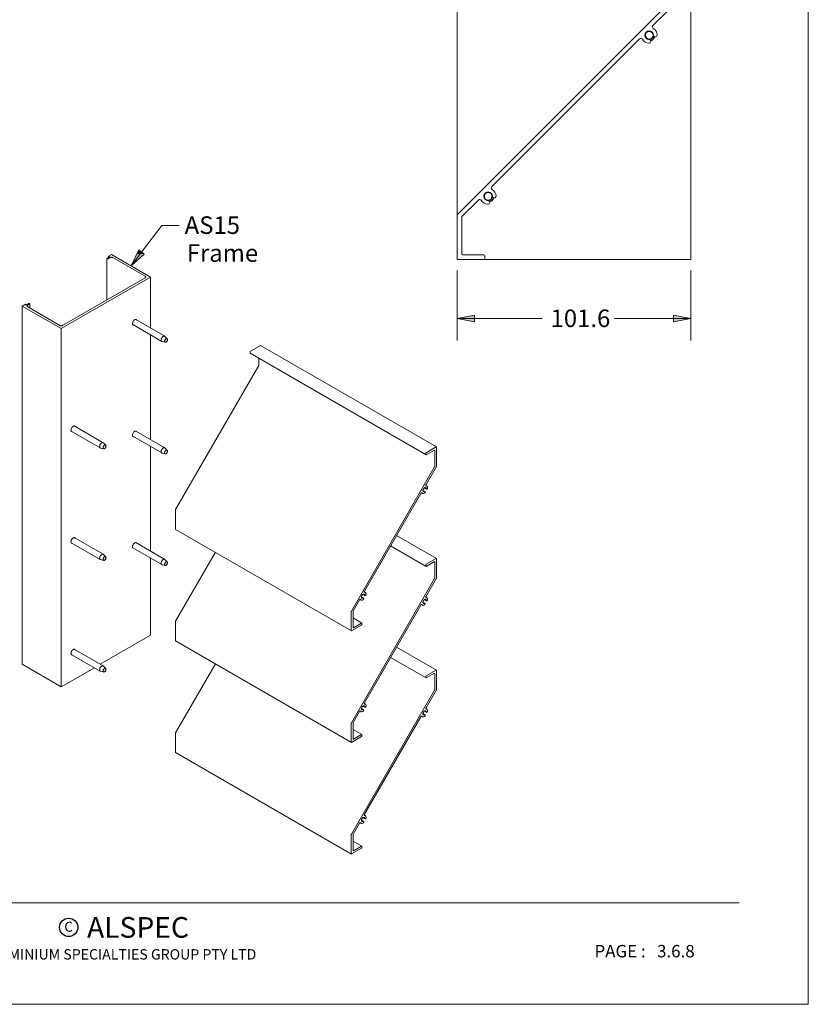
# Model space of a CAD drawing. Units: millimetres. Extents: x -5 to 207, y -4 to 293.
# Drawn here: x 91 to 205, y -4 to 139 of the extents above; entities that cross this region are included whole.
import ezdxf

# ---------------------------------------------------------------- set-up
doc = ezdxf.new("R2010")
doc.units = ezdxf.units.MM
doc.linetypes.add('Dashed', pattern=[5.7, 4.56, -1.14])
for name, color, linetype, lineweight in [('Border', 1, 'Continuous', 18), ('copyright', 2, 'Continuous', 25), ('DIMENSION', 1, 'Continuous', 18), ('Hidden Narrow (ANSI)', 7, 'Dashed', 18), ('TEXT', 2, 'Continuous', 25), ('Visible (ANSI)', 3, 'Continuous', 35)]:
    doc.layers.add(name, color=color, linetype=linetype, lineweight=lineweight)
doc.layers.add('Viewport4ForCustomObjects_0', color=7, linetype='Continuous')
doc.styles.add('romans.shx', font='framd.ttf', dxfattribs={"height": 2.5})

# ---------------------------------------------------------------- blocks, each defined once
blk = doc.blocks.new('CustomObjectsInViewport4_0')
at = {"layer": 'Hidden Narrow (ANSI)', "lineweight": 18}
for centre in [(-10037.6, -10055.03), (-10107.6, -10125.03), (-10037.6, -10165.03), (-10107.6, -10235.03), (-10037.6, -10275.03), (-10107.6, -10345.03)]:
    blk.add_circle(centre, 1.81, dxfattribs=at)
at = {"layer": 'Visible (ANSI)', "lineweight": 18}
for p, q in [((-10035.7, -10019.5), (-10121.1, -10019.5)), ((-10121.1, -10133.25), (-10121.1, -10019.5)), ((-10036.1, -10021.1), (-10036.1, -10019.9)), ((-10035.7, -10019.5), (-10024.5, -10019.5)), ((-10019.5, -10019.5), (-10024.5, -10019.5)), ((-10024.1, -10019.9), (-10024.1, -10038.75)), ((-10019.5, -10372.5), (-10019.5, -10019.5)), ((-10026.5, -10021.5), (-10035.7, -10021.5)), ((-10026.1, -10037.92), (-10026.1, -10021.9)), ((-10120.98, -10132.97), (-10026.22, -10038.2)), ((-10024.22, -10039.03), (-10036, -10050.81)), ((-10041.82, -10056.63), (-10106, -10120.81)), ((-10111.82, -10126.63), (-10118.98, -10133.8)), ((-10036.1, -10131.1), (-10036.1, -10129.9)), ((-10035.7, -10129.5), (-10024.5, -10129.5)), ((-10026.5, -10131.5), (-10035.7, -10131.5)), ((-10024.1, -10129.9), (-10024.1, -10148.75)), ((-10121.1, -10152.1), (-10121.1, -10133.25)), ((-10119.1, -10134.08), (-10119.1, -10150.1)), ((-10026.1, -10147.92), (-10026.1, -10131.9)), ((-10120.98, -10242.97), (-10026.22, -10148.2)), ((-10121.1, -10243.25), (-10121.1, -10152.1)), ((-10109.5, -10152.5), (-10120.7, -10152.5)), ((-10118.7, -10150.5), (-10109.5, -10150.5)), ((-10109.1, -10150.9), (-10109.1, -10152.1)), ((-10024.22, -10149.03), (-10036, -10160.81)), ((-10041.82, -10166.63), (-10106, -10230.81)), ((-10111.82, -10236.63), (-10118.98, -10243.8)), ((-10036.1, -10241.1), (-10036.1, -10239.9)), ((-10035.7, -10239.5), (-10024.5, -10239.5)), ((-10026.5, -10241.5), (-10035.7, -10241.5)), ((-10026.1, -10257.92), (-10026.1, -10241.9)), ((-10024.1, -10239.9), (-10024.1, -10258.75)), ((-10121.1, -10262.1), (-10121.1, -10243.25)), ((-10119.1, -10244.08), (-10119.1, -10260.1)), ((-10120.98, -10352.97), (-10026.22, -10258.2)), ((-10024.22, -10259.03), (-10036, -10270.81)), ((-10121.1, -10353.25), (-10121.1, -10262.1)), ((-10109.5, -10262.5), (-10120.7, -10262.5)), ((-10118.7, -10260.5), (-10109.5, -10260.5)), ((-10109.1, -10260.9), (-10109.1, -10262.1)), ((-10041.82, -10276.63), (-10106, -10340.81)), ((-10111.82, -10346.63), (-10118.98, -10353.8)), ((-10121.1, -10372.1), (-10121.1, -10353.25)), ((-10119.1, -10354.08), (-10119.1, -10370.1)), ((-10118.7, -10370.5), (-10109.5, -10370.5)), ((-10109.1, -10370.9), (-10109.1, -10372.1)), ((-10121.1, -10372.5), (-10121.1, -10372.1)), ((-10120.7, -10372.5), (-10121.1, -10372.5)), ((-10109.5, -10372.5), (-10120.7, -10372.5)), ((-10019.5, -10372.5), (-10109.5, -10372.5))]:
    blk.add_line(p, q, dxfattribs=at)
for centre in [(-10037.6, -10055.03), (-10107.6, -10125.03), (-10037.6, -10165.03), (-10107.6, -10235.03), (-10037.6, -10275.03), (-10107.6, -10345.03)]:
    blk.add_circle(centre, 1.65, dxfattribs=at)
at = {"layer": 'Visible (ANSI)', "lineweight": 18, "extrusion": (0, 0, -1)}
for centre, radius, start, end in [((10035.7, -10019.9), 0.4, 0, 90), ((10024.5, -10019.9), 0.4, 90, 180), ((10035.7, -10021.1), 0.4, 270, 0), ((10024.5, -10038.75), 0.4, 180, 225), ((10037.6, -10055.03), 3.45, 120.6965, 177.621), ((10037.6, -10055.03), 3.45, 272.379, 329.3035), ((10037.71, -10057.68), 0.8, 92.379, 272.379), ((10037.6, -10055.03), 2.5, 195.182, 254.818), ((10034.95, -10054.92), 0.8, 177.621, 357.621), ((10107.6, -10125.03), 3.45, 120.6965, 177.621), ((10107.6, -10125.03), 3.45, 272.379, 329.3035), ((10107.71, -10127.68), 0.8, 92.379, 272.379), ((10107.6, -10125.03), 2.5, 195.182, 254.818), ((10104.95, -10124.92), 0.8, 177.621, 357.621), ((10035.7, -10129.9), 0.4, 0, 90), ((10035.7, -10131.1), 0.4, 270, 0), ((10024.5, -10129.9), 0.4, 90, 180), ((10120.7, -10133.25), 0.4, 360, 45), ((10024.5, -10148.75), 0.4, 180, 225), ((10120.7, -10152.1), 0.4, 270, 0), ((10109.5, -10150.9), 0.4, 90, 180), ((10109.5, -10152.1), 0.4, 180, 270), ((10037.6, -10165.03), 2.5, 195.182, 254.818), ((10037.6, -10165.03), 3.45, 120.6965, 177.621), ((10034.95, -10164.92), 0.8, 177.621, 357.621), ((10037.6, -10165.03), 3.45, 272.379, 329.3035), ((10037.71, -10167.68), 0.8, 92.379, 272.379), ((10107.6, -10235.03), 3.45, 120.6965, 177.621), ((10107.6, -10235.03), 3.45, 272.379, 329.3035), ((10107.71, -10237.68), 0.8, 92.379, 272.379), ((10107.6, -10235.03), 2.5, 195.182, 254.818), ((10104.95, -10234.92), 0.8, 177.621, 357.621), ((10035.7, -10239.9), 0.4, 0, 90), ((10035.7, -10241.1), 0.4, 270, 0), ((10024.5, -10239.9), 0.4, 90, 180), ((10120.7, -10243.25), 0.4, 360, 45), ((10024.5, -10258.75), 0.4, 180, 225), ((10120.7, -10262.1), 0.4, 270, 0), ((10109.5, -10260.9), 0.4, 90, 180), ((10109.5, -10262.1), 0.4, 180, 270), ((10037.6, -10275.03), 3.45, 120.6965, 177.621), ((10037.6, -10275.03), 3.45, 272.379, 329.3035), ((10037.71, -10277.68), 0.8, 92.379, 272.379), ((10037.6, -10275.03), 2.5, 195.182, 254.818), ((10034.95, -10274.92), 0.8, 177.621, 357.621), ((10107.6, -10345.03), 3.45, 120.6965, 177.621), ((10104.95, -10344.92), 0.8, 177.621, 357.621), ((10107.6, -10345.03), 3.45, 272.379, 329.3035), ((10107.71, -10347.68), 0.8, 92.379, 272.379), ((10107.6, -10345.03), 2.5, 195.182, 254.818), ((10120.7, -10353.25), 0.4, 360, 45), ((10109.5, -10370.9), 0.4, 90, 180), ((10120.7, -10372.1), 0.4, 270, 0), ((10109.5, -10372.1), 0.4, 180, 270)]:
    blk.add_arc(centre, radius, start, end, dxfattribs=at)
at = {"layer": 'Visible (ANSI)', "lineweight": 18}
for centre, radius, start, end in [((-10026.5, -10021.9), 0.4, 0, 90), ((-10026.5, -10037.92), 0.4, 315, 0), ((-10037.6, -10055.03), 1.85, 2.379, 267.621), ((-10035.43, -10051.38), 0.8, 135, 239.3035), ((-10041.25, -10057.2), 0.8, 30.6965, 135), ((-10037.6, -10055.03), 2.4, 284.9521, 345.0479), ((-10105.43, -10121.38), 0.8, 135, 239.3035), ((-10111.25, -10127.2), 0.8, 30.6965, 135), ((-10107.6, -10125.03), 1.85, 2.379, 267.621), ((-10107.6, -10125.03), 2.4, 284.9521, 345.0479), ((-10026.5, -10131.9), 0.4, 0, 90), ((-10118.7, -10134.08), 0.4, 135, 180), ((-10026.5, -10147.92), 0.4, 315, 0), ((-10118.7, -10150.1), 0.4, 180, 270), ((-10035.43, -10161.38), 0.8, 135, 239.3035), ((-10037.6, -10165.03), 1.85, 2.379, 267.621), ((-10037.6, -10165.03), 2.4, 284.9521, 345.0479), ((-10041.25, -10167.2), 0.8, 30.6965, 135), ((-10107.6, -10235.03), 1.85, 2.379, 267.621), ((-10105.43, -10231.38), 0.8, 135, 239.3035), ((-10111.25, -10237.2), 0.8, 30.6965, 135), ((-10107.6, -10235.03), 2.4, 284.9521, 345.0479), ((-10026.5, -10241.9), 0.4, 0, 90), ((-10118.7, -10244.08), 0.4, 135, 180), ((-10026.5, -10257.92), 0.4, 315, 0), ((-10118.7, -10260.1), 0.4, 180, 270), ((-10035.43, -10271.38), 0.8, 135, 239.3035), ((-10041.25, -10277.2), 0.8, 30.6965, 135), ((-10037.6, -10275.03), 1.85, 2.379, 267.621), ((-10037.6, -10275.03), 2.4, 284.9521, 345.0479), ((-10105.43, -10341.38), 0.8, 135, 239.3035), ((-10107.6, -10345.03), 1.85, 2.379, 267.621), ((-10111.25, -10347.2), 0.8, 30.6965, 135), ((-10107.6, -10345.03), 2.4, 284.9521, 345.0479), ((-10118.7, -10354.08), 0.4, 135, 180), ((-10118.7, -10370.1), 0.4, 180, 270)]:
    blk.add_arc(centre, radius, start, end, dxfattribs=at)

msp = doc.modelspace()

# ---------------------------------------------------------------- linework, layer by layer
at = {"layer": 'Border', "color": 4}
msp.add_line((15.32, 10.7), (195.32, 10.7), dxfattribs=at)
at = {"layer": 'Border'}
msp.add_lwpolyline([(205.32, -4), (205.32, 293), (-4.68, 293), (-4.68, -4)], close=True, dxfattribs=at)
at = {"layer": 'copyright', "color": 1}
msp.add_circle((98.17, 7.15), 1.33, dxfattribs=at)
at = {"layer": 'DIMENSION'}
for p, q in [((108.73, 104.96), (111.67, 108.82)), ((111.67, 108.82), (114.17, 108.82)), ((108.33, 105.27), (107.21, 102.98)), ((108.73, 104.96), (107.21, 102.98)), ((107.21, 102.98), (109.12, 104.66)), ((109.12, 104.66), (108.33, 105.27)), ((154.44, 102.28), (154.44, 92.17)), ((188.31, 102.28), (188.31, 92.17)), ((156.94, 95.84), (154.44, 95.34)), ((156.94, 94.84), (156.94, 95.84)), ((188.31, 95.34), (185.81, 95.84)), ((185.81, 95.84), (185.81, 94.84)), ((156.94, 95.34), (154.44, 95.34)), ((154.44, 95.34), (156.94, 94.84)), ((156.94, 95.34), (166.78, 95.34)), ((177.25, 95.34), (185.81, 95.34)), ((185.81, 95.34), (188.31, 95.34)), ((185.81, 94.84), (188.31, 95.34))]:
    msp.add_line(p, q, dxfattribs=at)
for points in [[(108.03, 104.66), (109.12, 104.66), (107.21, 102.98)], [(108.33, 105.27), (108.03, 104.66), (109.12, 104.66)], [(156.94, 95.84), (154.44, 95.34), (156.94, 95.34)], [(185.81, 95.84), (185.81, 95.34), (188.31, 95.34)], [(154.44, 95.34), (156.94, 95.34), (156.94, 94.84)], [(185.81, 95.34), (188.31, 95.34), (185.81, 94.84)]]:
    msp.add_solid(points, dxfattribs=at)
at = {"layer": 'Visible (ANSI)', "lineweight": 18}
for p, q in [((103.75, 104.07), (104.13, 104.29)), ((104.19, 104.16), (103.9, 103.99)), ((103.94, 104.35), (104.38, 104.61)), ((104.13, 104.29), (103.94, 104.35)), ((103.94, 104.18), (103.94, 104.35)), ((104.38, 104.61), (110.03, 101.34)), ((109.26, 101.45), (104.57, 104.16)), ((103.72, 98.04), (103.72, 104.03)), ((110.03, 101.34), (97.1, 93.88)), ((110.03, 93.96), (110.03, 101.34)), ((103.33, 97.81), (109.26, 101.23)), ((91.45, 97.14), (91.9, 97.4)), ((97.1, 93.88), (91.45, 97.14)), ((91.45, 45.26), (91.45, 97.14)), ((91.9, 97.4), (92.01, 97.29)), ((92.01, 97.29), (92.38, 97.51)), ((92.53, 97.42), (92.23, 97.25)), ((92.23, 97.03), (96.91, 94.33)), ((92.56, 96.84), (92.56, 97.46)), ((97.29, 94.33), (103.23, 97.75)), ((103.2, 97.74), (103.2, 97.78)), ((107.45, 94.45), (111.65, 92.03)), ((107.88, 95.2), (112.08, 92.78)), ((97.1, 42), (97.1, 93.88)), ((110.03, 77.79), (110.03, 92.96)), ((112.45, 92.41), (112.12, 92.75)), ((112.15, 91.9), (111.69, 92.01)), ((124.52, 90.6), (125.94, 91.42)), ((125.98, 91.43), (151.44, 76.73)), ((124.47, 90.34), (124.47, 90.51)), ((124.48, 90.3), (149.94, 75.61)), ((113.66, 67.66), (125.73, 88.55)), ((125.74, 88.6), (125.74, 89.58)), ((98.54, 79.02), (102.74, 76.6)), ((98.97, 79.77), (103.17, 77.35)), ((107.88, 79.04), (112.08, 76.61)), ((103.54, 76.98), (103.21, 77.32)), ((107.45, 78.29), (111.65, 75.86)), ((103.24, 76.47), (102.78, 76.58)), ((110.03, 61.63), (110.03, 76.8)), ((112.15, 75.73), (111.69, 75.85)), ((112.45, 76.24), (112.12, 76.59)), ((149.92, 75.64), (149.92, 75.82)), ((149.98, 75.9), (151.4, 76.73)), ((151.15, 76.29), (149.98, 75.61)), ((151.2, 73.9), (151.2, 76.26)), ((151.45, 76.7), (151.45, 73.93)), ((139.12, 52.96), (151.18, 73.85)), ((151.44, 73.88), (149.94, 71.28)), ((149.2, 70), (141.03, 55.85)), ((149.29, 70.08), (149.42, 70)), ((149.5, 70.44), (149.79, 70.27)), ((149.71, 70.8), (150, 70.63)), ((149.91, 71.16), (150.04, 71.08)), ((113.65, 64.84), (113.65, 67.61)), ((113.66, 64.8), (139.12, 50.11)), ((98.54, 62.86), (102.74, 60.43)), ((98.97, 63.6), (103.17, 61.18)), ((107.88, 62.87), (112.08, 60.45)), ((145.67, 63.89), (151.44, 60.56)), ((107.45, 62.12), (111.65, 59.7)), ((113.66, 51.49), (119.43, 61.48)), ((144.81, 62.4), (149.94, 59.44)), ((103.24, 60.3), (102.78, 60.42)), ((103.54, 60.81), (103.21, 61.15)), ((110.03, 49.46), (110.03, 60.63)), ((112.45, 60.08), (112.12, 60.42)), ((149.98, 59.74), (151.4, 60.56)), ((151.15, 60.12), (149.98, 59.44)), ((151.2, 57.74), (151.2, 60.09)), ((151.45, 60.53), (151.45, 57.76)), ((112.15, 59.57), (111.69, 59.68)), ((149.92, 59.47), (149.92, 59.65)), ((139.12, 36.79), (151.18, 57.69)), ((151.44, 57.71), (149.94, 55.11)), ((141, 55.73), (141.13, 55.65)), ((140.29, 54.57), (139.38, 52.99)), ((140.38, 54.65), (140.51, 54.57)), ((140.59, 55.01), (140.88, 54.84)), ((140.8, 55.37), (141.09, 55.2)), ((149.5, 54.27), (149.79, 54.1)), ((149.71, 54.63), (150, 54.46)), ((149.91, 54.99), (150.04, 54.91)), ((139.11, 50.14), (139.11, 52.91)), ((139.36, 52.94), (139.36, 50.58)), ((149.2, 53.83), (141.03, 39.68)), ((149.29, 53.92), (149.42, 53.84)), ((113.65, 48.67), (113.65, 51.44)), ((139.36, 51.96), (140.62, 51.23)), ((140.58, 50.93), (139.16, 50.11)), ((139.41, 50.55), (140.58, 51.23)), ((140.63, 51.2), (140.63, 51.02)), ((110.03, 49.46), (102.75, 45.26)), ((113.66, 48.64), (139.12, 33.94)), ((98.97, 47.44), (103.17, 45.01)), ((145.67, 47.73), (151.44, 44.4)), ((98.54, 46.69), (102.74, 44.27)), ((144.81, 46.23), (149.94, 43.27)), ((97.1, 42), (91.45, 45.26)), ((101.89, 44.76), (97.1, 42)), ((103.24, 44.14), (102.78, 44.25)), ((103.54, 44.64), (103.21, 44.99)), ((113.66, 35.32), (119.43, 45.31)), ((149.98, 43.57), (151.4, 44.39)), ((151.45, 44.36), (151.45, 41.59)), ((149.92, 43.31), (149.92, 43.48)), ((151.15, 43.95), (149.98, 43.28)), ((151.2, 41.57), (151.2, 43.92)), ((139.12, 20.63), (151.18, 41.52)), ((151.44, 41.54), (149.94, 38.95)), ((140.59, 38.84), (140.88, 38.67)), ((140.8, 39.2), (141.09, 39.03)), ((141, 39.56), (141.13, 39.48)), ((149.91, 38.82), (150.04, 38.75)), ((140.29, 38.4), (139.38, 36.82)), ((140.38, 38.48), (140.51, 38.41)), ((149.2, 37.66), (141.03, 23.52)), ((149.29, 37.75), (149.42, 37.67)), ((149.5, 38.11), (149.79, 37.94)), ((149.71, 38.46), (150, 38.3)), ((139.11, 33.97), (139.11, 36.74)), ((139.36, 36.77), (139.36, 34.41)), ((139.36, 35.79), (140.62, 35.06)), ((113.65, 32.5), (113.65, 35.27)), ((140.58, 34.77), (139.16, 33.94)), ((139.41, 34.39), (140.58, 35.06)), ((140.63, 35.03), (140.63, 34.86)), ((113.66, 32.47), (139.12, 17.77)), ((140.8, 23.03), (141.09, 22.86)), ((141, 23.39), (141.13, 23.32)), ((140.29, 22.23), (139.38, 20.65)), ((140.38, 22.32), (140.51, 22.24)), ((140.59, 22.67), (140.88, 22.51)), ((139.11, 17.81), (139.11, 20.58)), ((139.36, 20.6), (139.36, 18.25)), ((140.58, 18.6), (139.16, 17.78)), ((139.36, 19.62), (140.62, 18.9)), ((139.41, 18.22), (140.58, 18.89)), ((140.63, 18.87), (140.63, 18.69))]:
    msp.add_line(p, q, dxfattribs=at)
for points in [[(104.57, 104.16), (104.54, 104.18), (104.5, 104.19), (104.45, 104.2), (104.41, 104.2), (104.36, 104.2), (104.31, 104.2), (104.27, 104.19), (104.23, 104.18), (104.19, 104.16)], [(103.9, 103.99), (103.88, 103.98), (103.86, 103.98), (103.85, 103.97), (103.83, 103.97), (103.81, 103.97), (103.79, 103.97), (103.77, 103.98), (103.76, 103.98), (103.75, 103.99), (103.73, 104), (103.73, 104.01), (103.72, 104.02), (103.72, 104.03), (103.72, 104.04), (103.73, 104.05), (103.74, 104.06), (103.75, 104.07)], [(109.26, 101.23), (109.29, 101.26), (109.31, 101.28), (109.33, 101.3), (109.34, 101.33), (109.34, 101.36), (109.33, 101.38), (109.31, 101.41), (109.29, 101.43), (109.26, 101.45)], [(92.23, 97.25), (92.2, 97.23), (92.17, 97.21), (92.16, 97.18), (92.15, 97.15), (92.15, 97.13), (92.16, 97.1), (92.17, 97.08), (92.2, 97.05), (92.23, 97.03)], [(92.38, 97.51), (92.4, 97.51), (92.42, 97.52), (92.43, 97.52), (92.45, 97.52), (92.47, 97.52), (92.49, 97.52), (92.51, 97.51), (92.53, 97.51), (92.54, 97.5), (92.55, 97.49), (92.55, 97.48), (92.56, 97.46), (92.55, 97.45), (92.55, 97.44), (92.54, 97.43), (92.53, 97.42)], [(103.23, 97.75), (103.22, 97.76), (103.21, 97.76), (103.21, 97.77), (103.2, 97.78), (103.21, 97.79), (103.21, 97.8), (103.22, 97.8), (103.23, 97.81), (103.24, 97.82), (103.25, 97.82), (103.26, 97.82), (103.28, 97.82), (103.29, 97.82), (103.3, 97.82), (103.32, 97.82), (103.33, 97.81)], [(96.91, 94.33), (96.95, 94.31), (96.99, 94.3), (97.03, 94.29), (97.08, 94.28), (97.13, 94.28), (97.17, 94.29), (97.22, 94.3), (97.26, 94.31), (97.29, 94.33)], [(107.58, 94.38), (107.53, 94.39), (107.48, 94.42), (107.45, 94.46), (107.43, 94.51), (107.41, 94.58), (107.41, 94.65), (107.43, 94.72), (107.45, 94.8), (107.49, 94.88), (107.53, 94.96), (107.58, 95.03), (107.64, 95.09), (107.7, 95.14), (107.76, 95.18), (107.82, 95.2), (107.88, 95.2), (107.93, 95.19), (107.98, 95.17), (108.01, 95.13)], [(112.12, 92.75), (112.08, 92.78), (112.03, 92.8), (111.98, 92.8), (111.92, 92.78), (111.86, 92.75), (111.81, 92.71), (111.75, 92.66), (111.7, 92.6), (111.65, 92.53), (111.61, 92.45), (111.59, 92.38), (111.57, 92.3), (111.56, 92.23), (111.57, 92.17), (111.58, 92.11), (111.61, 92.07), (111.65, 92.03), (111.69, 92.01)], [(125.94, 91.42), (125.95, 91.43), (125.96, 91.43), (125.97, 91.43), (125.97, 91.43), (125.98, 91.43)], [(124.47, 90.51), (124.47, 90.52), (124.47, 90.54), (124.48, 90.55), (124.48, 90.56), (124.49, 90.57), (124.5, 90.59), (124.51, 90.59), (124.52, 90.6)], [(124.48, 90.3), (124.48, 90.31), (124.47, 90.32), (124.47, 90.33), (124.47, 90.34)], [(125.73, 88.55), (125.73, 88.56), (125.74, 88.57), (125.74, 88.58), (125.74, 88.59), (125.74, 88.6)], [(98.67, 78.95), (98.62, 78.96), (98.57, 78.99), (98.54, 79.03), (98.52, 79.08), (98.5, 79.14), (98.51, 79.22), (98.52, 79.29), (98.54, 79.37), (98.58, 79.45), (98.62, 79.53), (98.67, 79.6), (98.73, 79.66), (98.79, 79.71), (98.85, 79.74), (98.91, 79.77), (98.97, 79.77), (99.02, 79.76), (99.07, 79.74), (99.1, 79.7)], [(107.58, 78.22), (107.53, 78.23), (107.48, 78.25), (107.45, 78.29), (107.43, 78.35), (107.41, 78.41), (107.41, 78.48), (107.43, 78.56), (107.45, 78.64), (107.49, 78.72), (107.53, 78.79), (107.58, 78.86), (107.64, 78.92), (107.7, 78.97), (107.76, 79.01), (107.82, 79.03), (107.88, 79.04), (107.93, 79.03), (107.98, 79), (108.01, 78.96)], [(103.21, 77.32), (103.17, 77.35), (103.12, 77.36), (103.07, 77.37), (103.01, 77.35), (102.95, 77.32), (102.9, 77.28), (102.84, 77.23), (102.79, 77.17), (102.74, 77.1), (102.7, 77.02), (102.68, 76.95), (102.66, 76.87), (102.65, 76.8), (102.66, 76.74), (102.67, 76.68), (102.7, 76.63), (102.74, 76.6), (102.78, 76.58)], [(112.12, 76.59), (112.08, 76.61), (112.03, 76.63), (111.98, 76.63), (111.92, 76.62), (111.86, 76.59), (111.81, 76.55), (111.75, 76.49), (111.7, 76.43), (111.65, 76.36), (111.61, 76.29), (111.59, 76.21), (111.57, 76.14), (111.56, 76.07), (111.57, 76), (111.58, 75.94), (111.61, 75.9), (111.65, 75.87), (111.69, 75.85)], [(149.92, 75.82), (149.93, 75.83), (149.93, 75.84), (149.93, 75.85), (149.94, 75.87), (149.95, 75.88), (149.96, 75.89), (149.97, 75.9), (149.98, 75.9)], [(149.98, 75.61), (149.97, 75.61), (149.96, 75.6), (149.95, 75.6), (149.94, 75.61), (149.93, 75.61), (149.93, 75.62), (149.93, 75.63), (149.92, 75.64)], [(151.2, 76.26), (151.2, 76.27), (151.19, 76.28), (151.19, 76.28), (151.18, 76.29), (151.17, 76.29), (151.17, 76.29), (151.16, 76.29), (151.15, 76.29)], [(151.4, 76.73), (151.41, 76.73), (151.42, 76.73), (151.43, 76.73), (151.44, 76.73), (151.44, 76.73), (151.45, 76.72), (151.45, 76.71), (151.45, 76.7)], [(151.18, 73.85), (151.19, 73.86), (151.19, 73.87), (151.19, 73.88), (151.2, 73.89), (151.2, 73.9)], [(151.45, 73.93), (151.45, 73.92), (151.45, 73.9), (151.44, 73.89), (151.44, 73.88)], [(149.36, 70.07), (149.34, 70.08), (149.33, 70.08), (149.32, 70.09), (149.3, 70.09), (149.28, 70.08), (149.26, 70.07), (149.24, 70.06), (149.23, 70.04), (149.21, 70.02), (149.2, 70)], [(149.72, 70.03), (149.64, 69.99), (149.57, 69.98), (149.51, 69.98), (149.45, 69.99), (149.4, 70.02), (149.36, 70.07)], [(149.97, 70.69), (149.96, 70.74), (149.95, 70.78), (149.93, 70.81), (149.9, 70.83), (149.86, 70.85), (149.82, 70.85), (149.78, 70.83), (149.73, 70.81), (149.69, 70.78), (149.64, 70.74), (149.6, 70.69), (149.57, 70.64), (149.54, 70.58), (149.52, 70.52), (149.5, 70.47), (149.5, 70.41), (149.5, 70.36), (149.51, 70.32), (149.53, 70.28), (149.56, 70.26), (149.6, 70.24), (149.64, 70.24), (149.68, 70.25), (149.72, 70.27)], [(149.72, 70.27), (149.74, 70.27), (149.76, 70.28), (149.78, 70.28), (149.79, 70.27), (149.8, 70.26), (149.81, 70.25), (149.82, 70.23), (149.82, 70.21), (149.82, 70.19), (149.82, 70.16), (149.81, 70.14), (149.8, 70.12), (149.78, 70.09), (149.77, 70.07), (149.75, 70.05), (149.73, 70.04), (149.72, 70.03)], [(149.94, 71.28), (149.93, 71.26), (149.92, 71.23), (149.91, 71.21), (149.91, 71.19), (149.91, 71.17), (149.91, 71.15), (149.92, 71.13), (149.93, 71.12), (149.94, 71.11), (149.96, 71.11)], [(149.96, 71.11), (150.02, 71.09), (150.07, 71.06), (150.11, 71.02), (150.14, 70.96), (150.16, 70.9), (150.17, 70.82)], [(150.17, 70.82), (150.17, 70.79), (150.17, 70.77), (150.16, 70.75), (150.15, 70.72), (150.14, 70.7), (150.12, 70.68), (150.1, 70.66), (150.08, 70.64), (150.07, 70.63), (150.05, 70.63), (150.03, 70.62), (150.01, 70.62), (150, 70.63), (149.99, 70.64), (149.98, 70.65), (149.97, 70.67), (149.97, 70.69)], [(113.65, 67.61), (113.65, 67.62), (113.65, 67.63), (113.66, 67.65), (113.66, 67.66)], [(113.66, 64.8), (113.66, 64.81), (113.65, 64.82), (113.65, 64.83), (113.65, 64.84)], [(98.67, 62.78), (98.62, 62.79), (98.57, 62.82), (98.54, 62.86), (98.52, 62.91), (98.5, 62.98), (98.51, 63.05), (98.52, 63.13), (98.54, 63.21), (98.58, 63.29), (98.62, 63.36), (98.67, 63.43), (98.73, 63.49), (98.79, 63.54), (98.85, 63.58), (98.91, 63.6), (98.97, 63.6), (99.02, 63.6), (99.07, 63.57), (99.1, 63.53)], [(107.58, 62.05), (107.53, 62.06), (107.48, 62.09), (107.45, 62.13), (107.43, 62.18), (107.41, 62.24), (107.41, 62.31), (107.43, 62.39), (107.45, 62.47), (107.49, 62.55), (107.53, 62.63), (107.58, 62.7), (107.64, 62.76), (107.7, 62.81), (107.76, 62.84), (107.82, 62.86), (107.88, 62.87), (107.93, 62.86), (107.98, 62.84), (108.01, 62.8)], [(103.21, 61.15), (103.17, 61.18), (103.12, 61.2), (103.07, 61.2), (103.01, 61.18), (102.95, 61.16), (102.9, 61.12), (102.84, 61.06), (102.79, 61), (102.74, 60.93), (102.7, 60.86), (102.68, 60.78), (102.66, 60.71), (102.65, 60.63), (102.66, 60.57), (102.67, 60.51), (102.7, 60.47), (102.74, 60.44), (102.78, 60.42)], [(112.12, 60.42), (112.08, 60.45), (112.03, 60.46), (111.98, 60.46), (111.92, 60.45), (111.86, 60.42), (111.81, 60.38), (111.75, 60.33), (111.7, 60.27), (111.65, 60.2), (111.61, 60.12), (111.59, 60.05), (111.57, 59.97), (111.56, 59.9), (111.57, 59.83), (111.58, 59.78), (111.61, 59.73), (111.65, 59.7), (111.69, 59.68)], [(151.2, 60.09), (151.2, 60.1), (151.19, 60.11), (151.19, 60.12), (151.18, 60.12), (151.17, 60.13), (151.17, 60.13), (151.16, 60.12), (151.15, 60.12)], [(151.4, 60.56), (151.41, 60.57), (151.42, 60.57), (151.43, 60.57), (151.44, 60.56), (151.44, 60.56), (151.45, 60.55), (151.45, 60.54), (151.45, 60.53)], [(149.92, 59.65), (149.93, 59.66), (149.93, 59.67), (149.93, 59.69), (149.94, 59.7), (149.95, 59.71), (149.96, 59.72), (149.97, 59.73), (149.98, 59.74)], [(149.98, 59.44), (149.97, 59.44), (149.96, 59.44), (149.95, 59.44), (149.94, 59.44), (149.93, 59.45), (149.93, 59.45), (149.93, 59.46), (149.92, 59.47)], [(151.18, 57.69), (151.19, 57.7), (151.19, 57.71), (151.19, 57.72), (151.2, 57.73), (151.2, 57.74)], [(151.45, 57.76), (151.45, 57.75), (151.45, 57.74), (151.44, 57.72), (151.44, 57.71)], [(141.03, 55.85), (141.02, 55.83), (141.01, 55.8), (141, 55.78), (141, 55.76), (141, 55.73), (141, 55.72), (141.01, 55.7), (141.02, 55.69), (141.03, 55.68), (141.05, 55.68)], [(141.05, 55.68), (141.11, 55.66), (141.16, 55.63), (141.2, 55.59), (141.23, 55.53), (141.25, 55.46), (141.26, 55.39)], [(140.45, 54.63), (140.44, 54.65), (140.42, 54.65), (140.41, 54.65), (140.39, 54.65), (140.37, 54.65), (140.35, 54.64), (140.33, 54.62), (140.32, 54.61), (140.3, 54.59), (140.29, 54.57)], [(140.81, 54.59), (140.73, 54.56), (140.66, 54.55), (140.6, 54.55), (140.54, 54.56), (140.49, 54.59), (140.45, 54.63)], [(141.06, 55.26), (141.05, 55.31), (141.04, 55.35), (141.02, 55.38), (140.99, 55.4), (140.95, 55.41), (140.91, 55.41), (140.87, 55.4), (140.82, 55.38), (140.78, 55.35), (140.73, 55.31), (140.69, 55.26), (140.66, 55.21), (140.63, 55.15), (140.61, 55.09), (140.59, 55.03), (140.59, 54.98), (140.59, 54.93), (140.6, 54.89), (140.62, 54.85), (140.65, 54.83), (140.69, 54.81), (140.73, 54.81), (140.77, 54.81), (140.81, 54.83)], [(140.81, 54.83), (140.83, 54.84), (140.85, 54.84), (140.87, 54.84), (140.88, 54.84), (140.89, 54.83), (140.9, 54.82), (140.91, 54.8), (140.91, 54.78), (140.91, 54.76), (140.91, 54.73), (140.9, 54.71), (140.89, 54.68), (140.88, 54.66), (140.86, 54.64), (140.84, 54.62), (140.82, 54.61), (140.81, 54.59)], [(141.26, 55.39), (141.26, 55.36), (141.26, 55.34), (141.25, 55.32), (141.24, 55.29), (141.23, 55.27), (141.21, 55.25), (141.19, 55.23), (141.17, 55.21), (141.16, 55.2), (141.14, 55.19), (141.12, 55.19), (141.1, 55.19), (141.09, 55.2), (141.08, 55.21), (141.07, 55.22), (141.06, 55.24), (141.06, 55.26)], [(149.97, 54.52), (149.96, 54.57), (149.95, 54.61), (149.93, 54.64), (149.9, 54.67), (149.86, 54.68), (149.82, 54.68), (149.78, 54.67), (149.73, 54.65), (149.69, 54.61), (149.64, 54.57), (149.6, 54.53), (149.57, 54.47), (149.54, 54.42), (149.52, 54.36), (149.5, 54.3), (149.5, 54.24), (149.5, 54.19), (149.51, 54.15), (149.53, 54.12), (149.56, 54.09), (149.6, 54.08), (149.64, 54.07), (149.68, 54.08), (149.72, 54.1)], [(149.94, 55.11), (149.93, 55.09), (149.92, 55.07), (149.91, 55.04), (149.91, 55.02), (149.91, 55), (149.91, 54.98), (149.92, 54.97), (149.93, 54.95), (149.94, 54.95), (149.96, 54.94)], [(149.96, 54.94), (150.02, 54.93), (150.07, 54.9), (150.11, 54.85), (150.14, 54.8), (150.16, 54.73), (150.17, 54.65)], [(150.17, 54.65), (150.17, 54.63), (150.17, 54.6), (150.16, 54.58), (150.15, 54.56), (150.14, 54.53), (150.12, 54.51), (150.1, 54.49), (150.08, 54.48), (150.07, 54.47), (150.05, 54.46), (150.03, 54.46), (150.01, 54.46), (150, 54.46), (149.99, 54.47), (149.98, 54.49), (149.97, 54.5), (149.97, 54.52)], [(139.11, 52.91), (139.11, 52.92), (139.11, 52.94), (139.11, 52.95), (139.12, 52.96)], [(139.38, 52.99), (139.37, 52.97), (139.36, 52.96), (139.36, 52.95), (139.36, 52.94)], [(149.36, 53.9), (149.34, 53.91), (149.33, 53.92), (149.32, 53.92), (149.3, 53.92), (149.28, 53.91), (149.26, 53.9), (149.24, 53.89), (149.23, 53.87), (149.21, 53.85), (149.2, 53.83)], [(149.72, 53.86), (149.64, 53.83), (149.57, 53.81), (149.51, 53.81), (149.45, 53.83), (149.4, 53.86), (149.36, 53.9)], [(149.72, 54.1), (149.74, 54.11), (149.76, 54.11), (149.78, 54.11), (149.79, 54.1), (149.8, 54.09), (149.81, 54.08), (149.82, 54.06), (149.82, 54.04), (149.82, 54.02), (149.82, 54), (149.81, 53.97), (149.8, 53.95), (149.78, 53.93), (149.77, 53.91), (149.75, 53.89), (149.73, 53.87), (149.72, 53.86)], [(113.65, 51.44), (113.65, 51.45), (113.65, 51.47), (113.66, 51.48), (113.66, 51.49)], [(139.16, 50.11), (139.15, 50.11), (139.14, 50.1), (139.13, 50.1), (139.12, 50.11), (139.12, 50.11), (139.11, 50.11), (139.11, 50.12), (139.11, 50.13), (139.11, 50.14)], [(139.36, 50.58), (139.36, 50.57), (139.36, 50.56), (139.37, 50.55), (139.38, 50.55), (139.38, 50.55), (139.39, 50.55), (139.4, 50.55), (139.41, 50.55)], [(140.58, 51.23), (140.59, 51.23), (140.6, 51.23), (140.61, 51.23), (140.61, 51.23), (140.62, 51.23), (140.63, 51.22), (140.63, 51.22), (140.63, 51.21), (140.63, 51.2)], [(140.63, 51.02), (140.63, 51.01), (140.63, 51), (140.62, 50.98), (140.62, 50.97), (140.61, 50.96), (140.6, 50.95), (140.59, 50.94), (140.58, 50.93)], [(113.66, 48.64), (113.66, 48.64), (113.65, 48.65), (113.65, 48.66), (113.65, 48.67)], [(98.67, 46.62), (98.62, 46.63), (98.57, 46.65), (98.54, 46.69), (98.52, 46.75), (98.5, 46.81), (98.51, 46.88), (98.52, 46.96), (98.54, 47.04), (98.58, 47.12), (98.62, 47.19), (98.67, 47.26), (98.73, 47.33), (98.79, 47.37), (98.85, 47.41), (98.91, 47.43), (98.97, 47.44), (99.02, 47.43), (99.07, 47.4), (99.1, 47.37)], [(103.21, 44.99), (103.17, 45.02), (103.12, 45.03), (103.07, 45.03), (103.01, 45.02), (102.95, 44.99), (102.9, 44.95), (102.84, 44.9), (102.79, 44.83), (102.74, 44.76), (102.7, 44.69), (102.68, 44.61), (102.66, 44.54), (102.65, 44.47), (102.66, 44.4), (102.67, 44.35), (102.7, 44.3), (102.74, 44.27), (102.78, 44.25)], [(151.4, 44.39), (151.41, 44.4), (151.42, 44.4), (151.43, 44.4), (151.44, 44.4), (151.44, 44.39), (151.45, 44.38), (151.45, 44.38), (151.45, 44.36)], [(149.92, 43.48), (149.93, 43.49), (149.93, 43.51), (149.93, 43.52), (149.94, 43.53), (149.95, 43.54), (149.96, 43.56), (149.97, 43.56), (149.98, 43.57)], [(149.98, 43.28), (149.97, 43.27), (149.96, 43.27), (149.95, 43.27), (149.94, 43.27), (149.93, 43.28), (149.93, 43.29), (149.93, 43.3), (149.92, 43.31)], [(151.2, 43.92), (151.2, 43.93), (151.19, 43.94), (151.19, 43.95), (151.18, 43.96), (151.17, 43.96), (151.17, 43.96), (151.16, 43.96), (151.15, 43.95)], [(151.18, 41.52), (151.19, 41.53), (151.19, 41.54), (151.19, 41.55), (151.2, 41.56), (151.2, 41.57)], [(151.45, 41.59), (151.45, 41.58), (151.45, 41.57), (151.44, 41.56), (151.44, 41.54)], [(141.06, 39.09), (141.05, 39.14), (141.04, 39.18), (141.02, 39.21), (140.99, 39.24), (140.95, 39.25), (140.91, 39.25), (140.87, 39.24), (140.82, 39.21), (140.78, 39.18), (140.73, 39.14), (140.69, 39.09), (140.66, 39.04), (140.63, 38.98), (140.61, 38.92), (140.59, 38.87), (140.59, 38.81), (140.59, 38.76), (140.6, 38.72), (140.62, 38.68), (140.65, 38.66), (140.69, 38.64), (140.73, 38.64), (140.77, 38.65), (140.81, 38.67)], [(140.81, 38.67), (140.83, 38.67), (140.85, 38.68), (140.87, 38.68), (140.88, 38.67), (140.89, 38.66), (140.9, 38.65), (140.91, 38.63), (140.91, 38.61), (140.91, 38.59), (140.91, 38.57), (140.9, 38.54), (140.89, 38.52), (140.88, 38.49), (140.86, 38.47), (140.84, 38.45), (140.82, 38.44), (140.81, 38.43)], [(141.03, 39.68), (141.02, 39.66), (141.01, 39.64), (141, 39.61), (141, 39.59), (141, 39.57), (141, 39.55), (141.01, 39.53), (141.02, 39.52), (141.03, 39.51), (141.05, 39.51)], [(141.05, 39.51), (141.11, 39.5), (141.16, 39.47), (141.2, 39.42), (141.23, 39.36), (141.25, 39.3), (141.26, 39.22)], [(141.26, 39.22), (141.26, 39.2), (141.26, 39.17), (141.25, 39.15), (141.24, 39.12), (141.23, 39.1), (141.21, 39.08), (141.19, 39.06), (141.17, 39.05), (141.16, 39.03), (141.14, 39.03), (141.12, 39.02), (141.1, 39.02), (141.09, 39.03), (141.08, 39.04), (141.07, 39.05), (141.06, 39.07), (141.06, 39.09)], [(149.97, 38.36), (149.96, 38.4), (149.95, 38.45), (149.93, 38.48), (149.9, 38.5), (149.86, 38.51), (149.82, 38.51), (149.78, 38.5), (149.73, 38.48), (149.69, 38.45), (149.64, 38.41), (149.6, 38.36), (149.57, 38.31), (149.54, 38.25), (149.52, 38.19), (149.5, 38.13), (149.5, 38.08), (149.5, 38.03), (149.51, 37.98), (149.53, 37.95), (149.56, 37.92), (149.6, 37.91), (149.64, 37.91), (149.68, 37.91), (149.72, 37.93)], [(149.94, 38.95), (149.93, 38.92), (149.92, 38.9), (149.91, 38.88), (149.91, 38.85), (149.91, 38.83), (149.91, 38.81), (149.92, 38.8), (149.93, 38.79), (149.94, 38.78), (149.96, 38.77)], [(149.96, 38.77), (150.02, 38.76), (150.07, 38.73), (150.11, 38.69), (150.14, 38.63), (150.16, 38.56), (150.17, 38.48)], [(140.45, 38.47), (140.44, 38.48), (140.42, 38.49), (140.41, 38.49), (140.39, 38.49), (140.37, 38.48), (140.35, 38.47), (140.33, 38.46), (140.32, 38.44), (140.3, 38.42), (140.29, 38.4)], [(140.81, 38.43), (140.73, 38.4), (140.66, 38.38), (140.6, 38.38), (140.54, 38.39), (140.49, 38.42), (140.45, 38.47)], [(149.36, 37.73), (149.34, 37.74), (149.33, 37.75), (149.32, 37.75), (149.3, 37.75), (149.28, 37.75), (149.26, 37.74), (149.24, 37.72), (149.23, 37.71), (149.21, 37.69), (149.2, 37.66)], [(149.72, 37.69), (149.64, 37.66), (149.57, 37.64), (149.51, 37.64), (149.45, 37.66), (149.4, 37.69), (149.36, 37.73)], [(149.72, 37.93), (149.74, 37.94), (149.76, 37.94), (149.78, 37.94), (149.79, 37.94), (149.8, 37.93), (149.81, 37.91), (149.82, 37.9), (149.82, 37.88), (149.82, 37.85), (149.82, 37.83), (149.81, 37.81), (149.8, 37.78), (149.78, 37.76), (149.77, 37.74), (149.75, 37.72), (149.73, 37.7), (149.72, 37.69)], [(150.17, 38.48), (150.17, 38.46), (150.17, 38.44), (150.16, 38.41), (150.15, 38.39), (150.14, 38.37), (150.12, 38.35), (150.1, 38.33), (150.08, 38.31), (150.07, 38.3), (150.05, 38.29), (150.03, 38.29), (150.01, 38.29), (150, 38.3), (149.99, 38.31), (149.98, 38.32), (149.97, 38.34), (149.97, 38.36)], [(139.11, 36.74), (139.11, 36.76), (139.11, 36.77), (139.11, 36.78), (139.12, 36.79)], [(139.38, 36.82), (139.37, 36.81), (139.36, 36.79), (139.36, 36.78), (139.36, 36.77)], [(113.65, 35.27), (113.65, 35.29), (113.65, 35.3), (113.66, 35.31), (113.66, 35.32)], [(139.36, 34.41), (139.36, 34.4), (139.36, 34.39), (139.37, 34.39), (139.38, 34.38), (139.38, 34.38), (139.39, 34.38), (139.4, 34.38), (139.41, 34.39)], [(140.58, 35.06), (140.59, 35.07), (140.6, 35.07), (140.61, 35.07), (140.61, 35.07), (140.62, 35.06), (140.63, 35.06), (140.63, 35.05), (140.63, 35.04), (140.63, 35.03)], [(140.63, 34.86), (140.63, 34.84), (140.63, 34.83), (140.62, 34.82), (140.62, 34.81), (140.61, 34.79), (140.6, 34.78), (140.59, 34.77), (140.58, 34.77)], [(139.16, 33.94), (139.15, 33.94), (139.14, 33.94), (139.13, 33.94), (139.12, 33.94), (139.12, 33.94), (139.11, 33.95), (139.11, 33.96), (139.11, 33.96), (139.11, 33.97)], [(113.66, 32.47), (113.66, 32.48), (113.65, 32.48), (113.65, 32.49), (113.65, 32.5)], [(141.06, 22.92), (141.05, 22.97), (141.04, 23.01), (141.02, 23.05), (140.99, 23.07), (140.95, 23.08), (140.91, 23.08), (140.87, 23.07), (140.82, 23.05), (140.78, 23.02), (140.73, 22.98), (140.69, 22.93), (140.66, 22.87), (140.63, 22.82), (140.61, 22.76), (140.59, 22.7), (140.59, 22.65), (140.59, 22.6), (140.6, 22.55), (140.62, 22.52), (140.65, 22.49), (140.69, 22.48), (140.73, 22.47), (140.77, 22.48), (140.81, 22.5)], [(141.03, 23.52), (141.02, 23.49), (141.01, 23.47), (141, 23.44), (141, 23.42), (141, 23.4), (141, 23.38), (141.01, 23.37), (141.02, 23.35), (141.03, 23.35), (141.05, 23.34)], [(141.05, 23.34), (141.11, 23.33), (141.16, 23.3), (141.2, 23.26), (141.23, 23.2), (141.25, 23.13), (141.26, 23.05)], [(141.26, 23.05), (141.26, 23.03), (141.26, 23), (141.25, 22.98), (141.24, 22.95), (141.22, 22.93), (141.2, 22.91), (141.18, 22.89), (141.17, 22.87), (141.15, 22.86), (141.13, 22.86), (141.11, 22.86), (141.09, 22.86), (141.08, 22.87), (141.07, 22.89), (141.06, 22.9), (141.06, 22.92)], [(140.45, 22.3), (140.44, 22.31), (140.42, 22.32), (140.41, 22.32), (140.39, 22.32), (140.37, 22.31), (140.35, 22.3), (140.33, 22.29), (140.32, 22.27), (140.3, 22.25), (140.29, 22.23)], [(140.81, 22.26), (140.73, 22.23), (140.66, 22.21), (140.6, 22.21), (140.54, 22.23), (140.49, 22.26), (140.45, 22.3)], [(140.81, 22.5), (140.83, 22.51), (140.85, 22.51), (140.87, 22.51), (140.88, 22.5), (140.9, 22.49), (140.91, 22.48), (140.91, 22.46), (140.91, 22.43), (140.91, 22.41), (140.9, 22.38), (140.89, 22.36), (140.88, 22.33), (140.86, 22.31), (140.84, 22.29), (140.83, 22.27), (140.81, 22.26)], [(139.11, 20.58), (139.11, 20.59), (139.11, 20.6), (139.11, 20.61), (139.12, 20.63)], [(139.38, 20.65), (139.37, 20.64), (139.36, 20.63), (139.36, 20.61), (139.36, 20.6)], [(140.58, 18.89), (140.59, 18.9), (140.6, 18.9), (140.61, 18.9), (140.61, 18.9), (140.62, 18.9), (140.63, 18.89), (140.63, 18.88), (140.63, 18.88), (140.63, 18.87)], [(140.63, 18.69), (140.63, 18.68), (140.63, 18.66), (140.62, 18.65), (140.62, 18.64), (140.61, 18.63), (140.6, 18.62), (140.59, 18.61), (140.58, 18.6)], [(139.16, 17.78), (139.15, 17.77), (139.14, 17.77), (139.13, 17.77), (139.12, 17.77), (139.12, 17.78), (139.11, 17.78), (139.11, 17.79), (139.11, 17.8), (139.11, 17.81)], [(139.36, 18.25), (139.36, 18.24), (139.36, 18.23), (139.37, 18.22), (139.38, 18.22), (139.38, 18.21), (139.39, 18.21), (139.4, 18.21), (139.41, 18.22)]]:
    msp.add_lwpolyline(points, dxfattribs=at)
for points in [[(112.49, 92.29), (112.48, 92.24), (112.47, 92.19), (112.45, 92.14), (112.42, 92.08), (112.39, 92.03), (112.36, 91.99), (112.32, 91.95), (112.28, 91.93), (112.23, 91.91), (112.19, 91.9), (112.16, 91.9), (112.13, 91.91), (112.1, 91.93), (112.08, 91.96), (112.07, 92), (112.07, 92.05), (112.07, 92.1), (112.08, 92.15), (112.1, 92.2), (112.13, 92.25), (112.16, 92.3), (112.19, 92.35), (112.23, 92.38), (112.28, 92.41), (112.32, 92.43), (112.36, 92.44), (112.39, 92.44), (112.42, 92.43), (112.45, 92.4), (112.47, 92.37), (112.48, 92.34), (112.49, 92.29)], [(103.58, 76.86), (103.57, 76.81), (103.56, 76.76), (103.54, 76.71), (103.52, 76.66), (103.49, 76.61), (103.45, 76.57), (103.42, 76.53), (103.38, 76.5), (103.34, 76.48), (103.3, 76.47), (103.26, 76.47), (103.23, 76.47), (103.2, 76.49), (103.18, 76.52), (103.16, 76.55), (103.16, 76.59), (103.16, 76.64), (103.16, 76.69), (103.18, 76.74), (103.2, 76.79), (103.23, 76.84), (103.26, 76.89), (103.3, 76.93), (103.34, 76.96), (103.38, 76.99), (103.42, 77), (103.45, 77.01), (103.49, 77.01), (103.52, 76.99), (103.54, 76.97), (103.56, 76.94), (103.57, 76.9), (103.58, 76.86)], [(112.49, 76.12), (112.48, 76.08), (112.47, 76.02), (112.45, 75.97), (112.43, 75.92), (112.4, 75.88), (112.36, 75.83), (112.32, 75.8), (112.29, 75.77), (112.25, 75.75), (112.21, 75.73), (112.17, 75.73), (112.14, 75.74), (112.11, 75.76), (112.09, 75.78), (112.07, 75.82), (112.07, 75.86), (112.07, 75.9), (112.07, 75.95), (112.09, 76.01), (112.11, 76.06), (112.14, 76.11), (112.17, 76.15), (112.21, 76.19), (112.25, 76.23), (112.29, 76.25), (112.32, 76.27), (112.36, 76.27), (112.4, 76.27), (112.43, 76.26), (112.45, 76.24), (112.47, 76.21), (112.48, 76.17), (112.49, 76.12)], [(103.58, 60.69), (103.57, 60.64), (103.56, 60.59), (103.54, 60.54), (103.51, 60.49), (103.48, 60.44), (103.45, 60.39), (103.41, 60.36), (103.37, 60.33), (103.32, 60.31), (103.29, 60.3), (103.25, 60.3), (103.22, 60.31), (103.19, 60.34), (103.17, 60.37), (103.16, 60.4), (103.16, 60.45), (103.16, 60.5), (103.17, 60.55), (103.19, 60.6), (103.22, 60.66), (103.25, 60.71), (103.29, 60.75), (103.32, 60.78), (103.37, 60.81), (103.41, 60.83), (103.45, 60.84), (103.48, 60.84), (103.51, 60.83), (103.54, 60.81), (103.56, 60.78), (103.57, 60.74), (103.58, 60.69)], [(112.49, 59.96), (112.48, 59.91), (112.47, 59.86), (112.45, 59.8), (112.42, 59.75), (112.39, 59.7), (112.36, 59.66), (112.32, 59.62), (112.28, 59.59), (112.23, 59.57), (112.19, 59.57), (112.16, 59.57), (112.13, 59.58), (112.1, 59.6), (112.08, 59.63), (112.07, 59.67), (112.07, 59.71), (112.07, 59.76), (112.08, 59.82), (112.1, 59.87), (112.13, 59.92), (112.16, 59.97), (112.19, 60.01), (112.23, 60.05), (112.28, 60.08), (112.32, 60.1), (112.36, 60.11), (112.39, 60.1), (112.42, 60.09), (112.45, 60.07), (112.47, 60.04), (112.48, 60), (112.49, 59.96)], [(103.58, 44.53), (103.57, 44.48), (103.56, 44.42), (103.54, 44.37), (103.51, 44.32), (103.48, 44.27), (103.45, 44.23), (103.41, 44.19), (103.37, 44.16), (103.32, 44.14), (103.29, 44.13), (103.25, 44.14), (103.22, 44.15), (103.19, 44.17), (103.17, 44.2), (103.16, 44.24), (103.16, 44.28), (103.16, 44.33), (103.17, 44.38), (103.19, 44.44), (103.22, 44.49), (103.25, 44.54), (103.29, 44.58), (103.32, 44.62), (103.37, 44.65), (103.41, 44.67), (103.45, 44.67), (103.48, 44.67), (103.51, 44.66), (103.54, 44.64), (103.56, 44.61), (103.57, 44.57), (103.58, 44.53)]]:
    msp.add_lwpolyline(points, close=True, dxfattribs=at)

# ---------------------------------------------------------------- block references
at = {"layer": 'Viewport4ForCustomObjects_0', "xscale": 0.3333333333333333, "yscale": 0.3333333333333333, "zscale": 0.3333333333333333}
msp.add_blockref('CustomObjectsInViewport4_0', (3528.14, 3561.38), dxfattribs=at)

# ---------------------------------------------------------------- texts
at = {"layer": 'copyright', "style": 'romans.shx'}
for s, height, p in [('ALSPEC', 3, (100.83, 5.64)), ('C', 1.44, (97.53, 6.51)), ('ALUMINIUM SPECIALTIES GROUP PTY LTD', 1.5, (85.63, 2.49))]:
    msp.add_text(s, height=height, dxfattribs=at).set_placement(p)
at = {"layer": 'TEXT', "style": 'romans.shx'}
msp.add_text('PAGE :   3.6.8', height=1.8, dxfattribs=at).set_placement((174.34, 2.8))
at = {"layer": 'TEXT', "char_height": 2.54, "attachment_point": 1}
for s, insert in [('\\fArial|b1|i0;\\W1.;AS15', (114.97, 110.13)), ('\\fArial|b0|i0;\\W1.;Frame', (115.28, 106.09)), ('\\fArial|b0|i0;\\W1.;101.6', (167.98, 96.64))]:
    msp.add_mtext(s, dxfattribs=dict(at, insert=insert))

doc.saveas('drawing.dxf')
